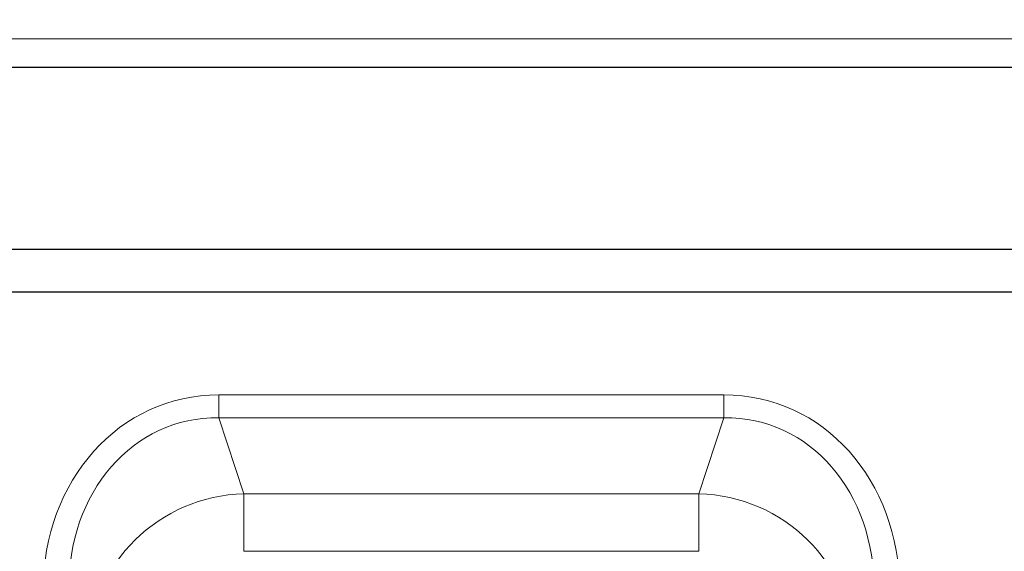
# Model space of a CAD drawing. Units: millimetres. Extents: x 0 to 210, y 0 to 297.
# Drawn here: x 151 to 159, y 267 to 271 of the extents above; entities that cross this region are included whole.
import ezdxf

# ---------------------------------------------------------------- set-up
doc = ezdxf.new("R2010")
doc.units = ezdxf.units.MM
doc.styles.add('SLDTEXTSTYLE0', font='TXT', dxfattribs={"width": 0.75})
doc.dimstyles.new('SLDDIMSTYLE1', dxfattribs={"dimtxt": 3.5, "dimasz": 3.302, "dimexe": 0, "dimexo": 0.0625, "dimgap": 0.875, "dimtad": 1, "dimdec": 0, "dimlfac": 20, "dimrnd": 1e-09, "dimzin": 12, "dimdsep": 46, "dimtxsty": 'SLDTEXTSTYLE0', "dimsah": 1, "dimcen": 0.09, "dimadec": 0, "dimazin": 3, "dimtol": 1, "dimtp": 3, "dimtm": 3, "dimtfac": 1, "dimtdec": 0, "dimtofl": 0, "dimtmove": 0, "dimatfit": 3, "dimfxl": 0, "dimfrac": 2, "dimtolj": 1, "dimarcsym": 0})

# ---------------------------------------------------------------- blocks, each defined once
blk = doc.blocks.new('_D_6')
at = {"color": 7, "linetype": 'Continuous', "lineweight": 0}
for p, q in [((156.1087, 277.7096), (178.5061, 277.7096)), ((177.5061, 226.3471), (177.5061, 277.7096)), ((164.1812, 226.3471), (178.5061, 226.3471))]:
    blk.add_line(p, q, dxfattribs=at)
at = {"color": 7, "linetype": 'Continuous', "lineweight": 18}
for points in [[(177.5061, 277.7096), (177.0061, 274.4076), (178.0061, 274.4076)], [(177.5061, 226.3471), (178.0061, 229.6491), (177.0061, 229.6491)]]:
    blk.add_solid(points, dxfattribs=at)
at = {"color": 7, "linetype": 'Continuous', "lineweight": 18, "char_height": 3.5, "attachment_point": 1, "rotation": 90, "style": 'SLDTEXTSTYLE0'}
for s, insert in [('±3', (172.9943, 255.2926)), ('1027', (172.9943, 243.6356))]:
    blk.add_mtext(s, dxfattribs=dict(at, insert=insert))

msp = doc.modelspace()

# ---------------------------------------------------------------- linework, layer by layer
at = {"color": 8, "linetype": 'Continuous', "lineweight": 18}
for p, q in [((161.62811, 271.30957), (147.28419, 271.30957)), ((156.39999, 268.56798), (152.51232, 268.56798)), ((152.51232, 268.56798), (152.51232, 268.39154)), ((156.39999, 268.56798), (156.39999, 268.39154)), ((152.51232, 268.39154), (156.39999, 268.39154)), ((152.70571, 267.80616), (152.51232, 268.39154)), ((156.39999, 268.39154), (156.2066, 267.80616)), ((156.2066, 267.80616), (152.70571, 267.80616)), ((152.70571, 267.36283), (152.70571, 267.80616)), ((156.2066, 267.36283), (156.2066, 267.80616)), ((152.70571, 267.36283), (156.2066, 267.36283))]:
    msp.add_line(p, q, dxfattribs=at)
at = {"color": 7, "linetype": 'Continuous', "lineweight": 25}
for p, q in [((161.46166, 271.08953), (147.45065, 271.08953)), ((147.45065, 269.68953), (161.46166, 269.68953)), ((165.7308, 269.35957), (143.18151, 269.35957))]:
    msp.add_line(p, q, dxfattribs=at)
at = {"color": 8, "linetype": 'Continuous', "lineweight": 18}
for centre, major_axis, ratio, start_param, end_param in [((152.6327, 266.92438), (-0.52179, 1.57941), 0.8717251, 6.0027814, 7.4917227), ((156.2796, 266.92438), (-0.52179, -1.57941), 0.8717251, 1.9330552, 3.4219966), ((152.6327, 266.92438), (-0.4671, 1.41386), 0.8394764, 6.0027814, 7.4917227), ((156.2796, 266.92438), (0.4671, 1.41386), 0.8394764, 5.0746479, 6.5635892), ((152.75644, 266.54982), (-0.85828, 0.92947), 0.9855493, 5.5707518, 7.0596931), ((156.15586, 266.54982), (0.85828, 0.92947), 0.9855493, 5.5066775, 6.9956188)]:
    msp.add_ellipse(centre, major_axis=major_axis, ratio=ratio, start_param=start_param, end_param=end_param, dxfattribs=at)

# ---------------------------------------------------------------- dimensions: what is measured, and where the dimension line sits
at = {"color": 7, "linetype": 'Continuous', "lineweight": 18}
dim = msp.add_linear_dim(base=(177.50609, 277.70957), p1=(163.18115, 226.34707), p2=(155.10875, 277.70957), angle=90, dimstyle='SLDDIMSTYLE1', dxfattribs=at)
dim.commit()
dim.dimension.update_dxf_attribs({"geometry": '_D_6', "text_midpoint": (177.50609, 252.02832), "dimtype": 160})

doc.saveas('drawing.dxf')
